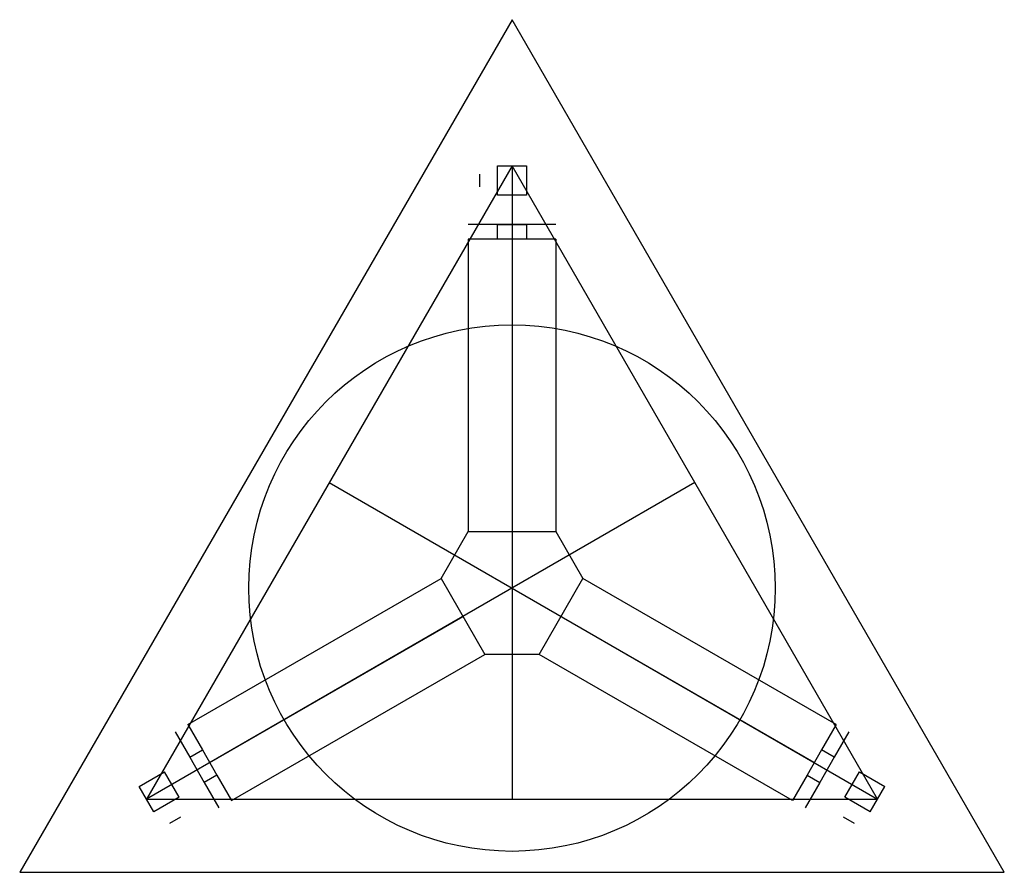
# Model space of a CAD drawing. Units: millimetres. Extents: x -87 to 587, y -50 to 533.
import ezdxf

# ---------------------------------------------------------------- set-up
doc = ezdxf.new("R2010")
doc.units = ezdxf.units.MM
doc.layers.add('Guides', color=4, linetype='Continuous')

msp = doc.modelspace()

# ---------------------------------------------------------------- linework, layer by layer
at = {"layer": 'Guides'}
for p, q in [((250, 533.01, 1000), (-86.6, -50, 1000)), ((586.6, -50, 1000), (250, 533.01, 1000)), ((250, 433.01), (0, 0)), ((250, 433.01, 1000), (0, 0, 1000)), ((250, 433.01, 1000), (0, 0, 1000)), ((240, 413.01, 800), (240, 433.01, 800)), ((500, 0), (250, 433.01)), ((250, 433.01), (250, 0)), ((250, 433.01), (250, 433.01, 1000)), ((500, 0, 1000), (250, 433.01, 1000)), ((500, 0, 1000), (250, 433.01, 1000)), ((260, 433.01, 800), (260, 413.01, 800)), ((227.79, 427.41, 750), (227.79, 418.61, 750)), ((227.79, 427.41, 800), (227.79, 418.61, 800)), ((260, 413.01, 800), (240, 413.01, 800)), ((240, 393.01, 800), (260, 393.01, 800)), ((375, 216.51), (0, 0)), ((125, 216.51), (500, 0)), ((201.51, 150.98, 436.27), (220, 183.01, 436.27)), ((220, 183.01, 436.27), (280, 183.01, 436.27)), ((280, 183.01, 436.27), (298.49, 150.98, 436.27)), ((201.51, 150.98, 436.27), (231.51, 99.02, 436.27)), ((268.49, 99.02, 436.27), (298.49, 150.98, 436.27)), ((268.49, 99.02, 436.27), (231.51, 99.02, 436.27)), ((471.7, 50.98, 782.68), (461.7, 33.66, 782.68)), ((480.36, 45.98, 800), (470.36, 28.66, 800)), ((29.64, 28.66, 800), (39.64, 11.34, 800)), ((470.36, 28.66, 800), (460.36, 11.34, 800)), ((-5, 8.66, 800), (12.32, 18.66, 800)), ((22.32, 1.34, 800), (12.32, 18.66, 800)), ((451.7, 16.34, 782.68), (441.7, -0.98, 782.68)), ((477.68, 1.34, 800), (487.68, 18.66, 800)), ((487.68, 18.66, 800), (505, 8.66, 800)), ((460.36, 11.34, 800), (450.36, -5.98, 800)), ((0, 0), (500, 0)), ((0, 0), (0, 0, 1000)), ((0, 0, 1000), (500, 0, 1000)), ((0, 0, 1000), (500, 0, 1000)), ((22.32, 1.34, 800), (5, -8.66, 800)), ((495, -8.66, 800), (477.68, 1.34, 800)), ((500, 0), (500, 0, 1000)), ((15.95, -16.43, 950), (23.58, -12.03, 950)), ((15.95, -16.43, 800), (23.58, -12.03, 800)), ((476.42, -12.03, 750), (484.05, -16.43, 750)), ((476.42, -12.03, 800), (484.05, -16.43, 800)), ((-86.6, -50, 1000), (586.6, -50, 1000))]:
    msp.add_line(p, q, dxfattribs=at)
at = {"layer": 'Guides', "extrusion": (1.92296e-16, -0.866025, 0.5)}
for p, q in [((240, 433.01, 800), (260, 433.01, 800)), ((240, 393.01, 800), (220, 393.01, 800)), ((240, 383.01, 782.68), (240, 393.01, 800)), ((260, 393.01, 800), (240, 393.01, 800)), ((260, 393.01, 800), (260, 383.01, 782.68)), ((280, 393.01, 800), (260, 393.01, 800)), ((240, 383.01, 782.68), (220, 383.01, 782.68)), ((220, 383.01, 782.68), (220, 183.01, 436.27)), ((260, 383.01, 782.68), (240, 383.01, 782.68)), ((250, 383.01, 782.68), (250, 183.01, 436.27)), ((280, 383.01, 782.68), (260, 383.01, 782.68)), ((280, 383.01, 782.68), (280, 183.01, 436.27))]:
    msp.add_line(p, q, dxfattribs=at)
at = {"layer": 'Guides', "extrusion": (0.75, 0.433013, 0.5)}
for p, q in [((28.3, 50.98, 782.68), (201.51, 150.98, 436.27)), ((43.3, 25, 782.68), (216.51, 125, 436.27)), ((58.3, -0.98, 782.68), (231.51, 99.02, 436.27)), ((28.3, 50.98, 782.68), (38.3, 33.66, 782.68)), ((19.64, 45.98, 800), (29.64, 28.66, 800)), ((29.64, 28.66, 800), (38.3, 33.66, 782.68)), ((38.3, 33.66, 782.68), (48.3, 16.34, 782.68)), ((29.64, 28.66, 800), (39.64, 11.34, 800)), ((48.3, 16.34, 782.68), (39.64, 11.34, 800)), ((48.3, 16.34, 782.68), (58.3, -0.98, 782.68)), ((5, -8.66, 800), (-5, 8.66, 800)), ((39.64, 11.34, 800), (49.64, -5.98, 800))]:
    msp.add_line(p, q, dxfattribs=at)
at = {"layer": 'Guides', "extrusion": (-0.75, 0.433013, 0.5)}
for p, q in [((471.7, 50.98, 782.68), (298.49, 150.98, 436.27)), ((456.7, 25, 782.68), (283.49, 125, 436.27)), ((441.7, -0.98, 782.68), (268.49, 99.02, 436.27)), ((461.7, 33.66, 782.68), (451.7, 16.34, 782.68)), ((470.36, 28.66, 800), (461.7, 33.66, 782.68)), ((470.36, 28.66, 800), (460.36, 11.34, 800)), ((451.7, 16.34, 782.68), (460.36, 11.34, 800)), ((495, -8.66, 800), (505, 8.66, 800))]:
    msp.add_line(p, q, dxfattribs=at)
at = {"layer": 'Guides'}
msp.add_circle((250, 144.34), 180, dxfattribs=at)

doc.saveas('drawing.dxf')
